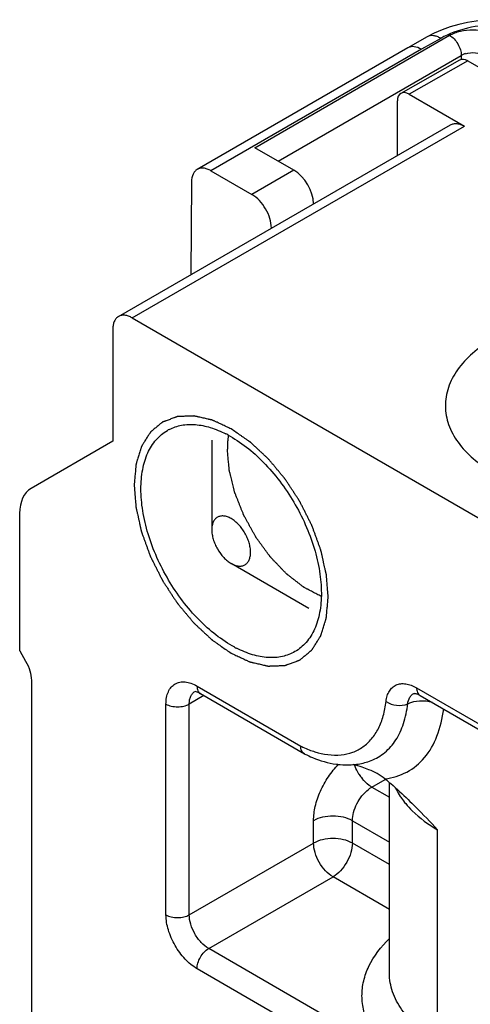
# Model space of a CAD drawing. Units: millimetres. Extents: x 299 to 994, y 404 to 873.
# Drawn here: x 848 to 856, y 540 to 558 of the extents above; entities that cross this region are included whole.
import ezdxf

# ---------------------------------------------------------------- set-up
doc = ezdxf.new("R2010")
doc.units = ezdxf.units.MM
doc.header["$LTSCALE"] = 23.1
doc.layers.get('0').update_dxf_attribs({"linetype": 'CONTINUOUS'})
doc.layers.add('COMPONENTI_DI_ASSIEME', color=7, linetype='CONTINUOUS')

# ---------------------------------------------------------------- blocks, each defined once
blk = doc.blocks.new('A$Cb342f859')
at = {"layer": 'COMPONENTI_DI_ASSIEME', "linetype": 'Continuous'}
for p, q in [((104.974, 103.606), (104.831, 103.545)), ((101.565, 101.46), (105.111, 103.506)), ((104.704, 103.478), (104.349, 103.277)), ((104.95, 103.451), (104.597, 103.251)), ((104.831, 103.545), (104.704, 103.478)), ((104.349, 103.277), (100.514, 101.065)), ((104.597, 103.251), (100.764, 101.041)), ((101.987, 101.216), (105.323, 103.14)), ((105.323, 103.14), (105.324, 103.066)), ((105.293, 103.056), (104.222, 102.449)), ((105.442, 103.04), (104.372, 102.434)), ((105.442, 103.04), (110.017, 100.396)), ((104.372, 102.434), (105.379, 101.851)), ((104.16, 101.317), (104.16, 102.311)), ((99.08, 98.388), (105.129, 101.876)), ((99.33, 98.363), (105.379, 101.851)), ((102.276, 101.05), (101.565, 101.46)), ((100.764, 101.041), (101.511, 100.609)), ((102.276, 101.05), (101.511, 100.609)), ((100.41, 100.84), (100.398, 99.147)), ((99.33, 98.363), (109.083, 92.726)), ((98.977, 98.159), (98.977, 96.117)), ((98.977, 96.117), (97.488, 95.258)), ((100.78, 96.139), (100.779, 94.504)), ((97.281, 92.301), (97.281, 94.8)), ((102.548, 93.074), (101.132, 93.892)), ((97.281, 92.301), (97.389, 92.113)), ((97.493, 91.764), (97.493, 80.753)), ((100.51, 91.659), (102.399, 90.567)), ((104.51, 91.628), (108.072, 89.569)), ((100.635, 91.485), (100.369, 91.332)), ((100.572, 91.522), (102.467, 90.427)), ((104.572, 91.491), (108.134, 89.432)), ((99.945, 87.495), (99.945, 91.332)), ((100.369, 87.495), (100.369, 91.332)), ((102.473, 90.423), (102.467, 90.427)), ((103.694, 89.821), (103.938, 89.961)), ((103.694, 89.821), (104.015, 89.635)), ((104.015, 86.431), (104.015, 89.903)), ((102.633, 88.8), (102.633, 89.209)), ((103.34, 89.208), (104.015, 88.818)), ((103.34, 88.8), (103.34, 89.208)), ((104.893, 85.207), (104.893, 89.045)), ((100.369, 87.495), (102.633, 88.8)), ((104.015, 88.41), (103.34, 88.8)), ((100.723, 86.882), (102.987, 88.188)), ((104.015, 87.593), (102.987, 88.188)), ((104.023, 84.975), (100.723, 86.882)), ((103.81, 84.608), (100.51, 86.515))]:
    blk.add_line(p, q, dxfattribs=at)
for points in [[(107.038, 103.603), (106.892, 103.655), (106.74, 103.7), (106.583, 103.735), (106.423, 103.762), (106.259, 103.78), (106.094, 103.79), (105.927, 103.79), (105.761, 103.782), (105.597, 103.765), (105.435, 103.738), (105.276, 103.703)], [(105.276, 103.703), (105.122, 103.659), (104.974, 103.606)]]:
    blk.add_lwpolyline(points, dxfattribs=at)
for centre, radius, start, end in [((105.475, 102.879), 0.302, 115.0034, 120.0677), ((105.495, 102.835), 0.351, 110.4962, 115.0245), ((105.509, 102.798), 0.391, 106.5288, 110.5147), ((100.359, 95.64), 0.778, 117.1348, 119.9298), ((100.107, 94.432), 2.043, 61.9208, 62.9582), ((102.157, 94.169), 2.043, 241.9208, 242.9582), ((103.15, 92.041), 1.653, 248.8946, 252.629), ((103.249, 91.472), 1.247, 273.1482, 279.0149), ((101.885, 85.464), 4.994, 70.9402, 72.7205), ((102.227, 86.455), 3.945, 68.9822, 70.9392), ((104.163, 90.497), 0.829, 212.8338, 218.8006)]:
    blk.add_arc(centre, radius, start, end, dxfattribs=at)
for centre, major_axis, ratio, start_param, end_param in [((105.442, 102.795), (-0.15, 0.26), 0.577047, -0.785159, -0.00436), ((104.372, 102.189), (-0.15, 0.26), 0.577047, -0.785159, 0.785637), ((102.279, 100.643), (-0.253, 0.431), 0.571987, -2.35584, -0.789407), ((97.987, 94.391), (-0.5, 0.866), 0.577029, 0.000261, 0.785628)]:
    blk.add_ellipse(centre, major_axis=major_axis, ratio=ratio, start_param=start_param, end_param=end_param, dxfattribs=at)
for points, knots in [([(107.062, 103.445), (106.913, 103.532), (106.565, 103.659), (106.008, 103.72), (105.451, 103.662), (105.101, 103.537), (104.95, 103.451)], [0, 0, 0, 0, 0.23696, 0.499455, 0.762203, 1, 1, 1, 1]), ([(105.111, 103.506), (105.172, 103.54), (105.312, 103.591), (105.536, 103.615), (105.76, 103.591), (105.9, 103.54), (105.96, 103.505)], [0, 0, 0, 0, 0.237298, 0.500006, 0.762721, 1, 1, 1, 1]), ([(104.95, 103.451), (104.929, 103.464), (104.886, 103.485), (104.82, 103.502), (104.757, 103.501), (104.72, 103.487), (104.704, 103.478)], [0, 0, 0, 0, 0.289701, 0.549704, 0.782765, 1, 1, 1, 1]), ([(105.111, 103.506), (105.141, 103.488), (105.198, 103.441), (105.264, 103.351), (105.31, 103.248), (105.323, 103.175), (105.323, 103.14)], [0, 0, 0, 0, 0.23673, 0.499416, 0.762422, 1, 1, 1, 1]), ([(104.597, 103.251), (104.556, 103.275), (104.49, 103.301), (104.403, 103.3), (104.365, 103.286), (104.349, 103.277)], [0, 0, 0, 0, 0.547955, 0.781937, 1, 1, 1, 1]), ([(105.398, 103.172), (105.457, 103.19), (105.579, 103.199), (105.698, 103.168), (105.748, 103.139)], [0, 0, 0, 0, 0.515735, 1, 1, 1, 1]), ([(105.129, 101.876), (105.146, 101.886), (105.184, 101.9), (105.247, 101.901), (105.314, 101.884), (105.357, 101.864), (105.379, 101.851)], [0, 0, 0, 0, 0.217744, 0.451743, 0.711854, 1, 1, 1, 1]), ([(100.514, 101.065), (100.498, 101.056), (100.467, 101.03), (100.421, 100.956), (100.411, 100.887), (100.41, 100.84)], [0, 0, 0, 0, 0.218754, 0.452921, 1, 1, 1, 1]), ([(100.764, 101.041), (100.742, 101.053), (100.698, 101.074), (100.631, 101.09), (100.568, 101.089), (100.53, 101.075), (100.514, 101.065)], [0, 0, 0, 0, 0.289197, 0.549081, 0.782352, 1, 1, 1, 1]), ([(101.864, 99.998), (101.864, 100.056), (101.842, 100.178), (101.766, 100.349), (101.656, 100.5), (101.561, 100.58), (101.511, 100.609)], [0, 0, 0, 0, 0.237507, 0.50031, 0.762945, 1, 1, 1, 1]), ([(99.33, 98.363), (99.308, 98.375), (99.265, 98.396), (99.198, 98.412), (99.135, 98.411), (99.097, 98.397), (99.08, 98.388)], [0, 0, 0, 0, 0.288146, 0.548257, 0.782256, 1, 1, 1, 1]), ([(99.08, 98.388), (99.064, 98.378), (99.033, 98.352), (99, 98.298), (98.981, 98.232), (98.977, 98.184), (98.977, 98.159)], [0, 0, 0, 0, 0.217712, 0.451697, 0.711822, 1, 1, 1, 1]), ([(105.895, 97.978), (105.766, 97.902), (105.53, 97.737), (105.25, 97.438), (105.073, 97.107), (105.014, 96.756), (105.078, 96.406), (105.259, 96.076), (105.543, 95.778), (105.781, 95.615), (105.912, 95.539)], [0, 0, 0, 0, 0.144338, 0.273784, 0.390201, 0.499121, 0.6082, 0.72504, 0.855058, 1, 1, 1, 1]), ([(101.132, 96.341), (101.104, 96.355), (101.046, 96.381), (100.975, 96.414), (100.918, 96.441), (100.882, 96.458), (100.853, 96.471), (100.832, 96.481), (100.814, 96.489), (100.802, 96.495), (100.794, 96.498), (100.789, 96.501), (100.784, 96.502), (100.777, 96.504), (100.765, 96.506), (100.748, 96.51), (100.727, 96.515), (100.7, 96.521), (100.665, 96.529), (100.624, 96.539), (100.583, 96.548), (100.548, 96.556), (100.521, 96.562), (100.5, 96.567), (100.483, 96.571), (100.471, 96.574), (100.464, 96.575), (100.459, 96.577), (100.454, 96.576), (100.448, 96.576), (100.437, 96.576), (100.421, 96.575), (100.402, 96.574), (100.376, 96.573), (100.345, 96.572), (100.307, 96.571), (100.269, 96.57), (100.237, 96.568), (100.212, 96.567), (100.196, 96.567), (100.183, 96.566), (100.174, 96.566), (100.166, 96.566), (100.159, 96.565), (100.154, 96.566), (100.15, 96.564), (100.145, 96.562), (100.138, 96.559), (100.129, 96.556), (100.118, 96.552), (100.104, 96.547), (100.081, 96.538), (100.053, 96.528), (100.019, 96.515), (99.985, 96.503), (99.956, 96.493), (99.934, 96.484), (99.92, 96.479), (99.908, 96.475), (99.9, 96.472), (99.893, 96.469), (99.887, 96.467), (99.883, 96.466), (99.88, 96.463), (99.875, 96.459), (99.869, 96.454), (99.862, 96.449), (99.853, 96.441), (99.842, 96.432), (99.824, 96.416), (99.801, 96.398), (99.773, 96.375), (99.746, 96.352), (99.723, 96.333), (99.705, 96.318), (99.694, 96.309), (99.685, 96.301), (99.678, 96.295), (99.672, 96.291), (99.668, 96.287), (99.664, 96.285), (99.662, 96.28), (99.658, 96.275), (99.654, 96.268), (99.649, 96.26), (99.642, 96.249), (99.633, 96.236), (99.62, 96.215), (99.603, 96.188), (99.583, 96.156), (99.562, 96.124), (99.545, 96.097), (99.532, 96.075), (99.521, 96.059), (99.513, 96.046), (99.507, 96.037), (99.504, 96.031), (99.501, 96.028), (99.5, 96.022), (99.497, 96.016), (99.494, 96.004), (99.488, 95.987), (99.482, 95.967), (99.474, 95.94), (99.463, 95.906), (99.451, 95.866), (99.438, 95.826), (99.428, 95.792), (99.419, 95.765), (99.413, 95.745), (99.408, 95.728), (99.404, 95.716), (99.402, 95.71), (99.4, 95.705), (99.4, 95.698), (99.399, 95.691), (99.398, 95.677), (99.396, 95.657), (99.394, 95.633), (99.391, 95.601), (99.387, 95.561), (99.383, 95.513), (99.378, 95.465), (99.375, 95.425), (99.372, 95.393), (99.37, 95.369), (99.368, 95.349), (99.367, 95.335), (99.366, 95.327), (99.365, 95.321), (99.366, 95.315), (99.367, 95.306), (99.368, 95.291), (99.37, 95.269), (99.372, 95.243), (99.375, 95.209), (99.378, 95.165), (99.382, 95.113), (99.386, 95.061), (99.39, 95.018), (99.393, 94.983), (99.395, 94.957), (99.397, 94.936), (99.398, 94.92), (99.399, 94.912), (99.399, 94.905), (99.401, 94.898), (99.403, 94.889), (99.406, 94.873), (99.412, 94.85), (99.418, 94.823), (99.426, 94.786), (99.436, 94.741), (99.449, 94.686), (99.461, 94.631), (99.472, 94.585), (99.48, 94.549), (99.486, 94.521), (99.491, 94.498), (99.495, 94.482), (99.497, 94.473), (99.498, 94.466), (99.501, 94.459), (99.505, 94.45), (99.511, 94.434), (99.519, 94.411), (99.529, 94.383), (99.543, 94.346), (99.559, 94.299), (99.58, 94.244), (99.6, 94.188), (99.617, 94.142), (99.63, 94.104), (99.64, 94.077), (99.649, 94.053), (99.655, 94.037), (99.658, 94.028), (99.66, 94.021), (99.664, 94.014), (99.669, 94.005), (99.677, 93.989), (99.688, 93.966), (99.702, 93.938), (99.721, 93.901), (99.744, 93.855), (99.772, 93.8), (99.8, 93.745), (99.823, 93.699), (99.841, 93.662), (99.855, 93.634), (99.867, 93.611), (99.875, 93.595), (99.879, 93.586), (99.883, 93.579), (99.887, 93.572), (99.893, 93.564), (99.902, 93.549), (99.916, 93.528), (99.933, 93.502), (99.955, 93.469), (99.983, 93.426), (100.016, 93.375), (100.049, 93.324), (100.077, 93.282), (100.099, 93.248), (100.116, 93.223), (100.13, 93.202), (100.14, 93.187), (100.145, 93.178), (100.149, 93.172), (100.154, 93.166), (100.16, 93.159), (100.172, 93.145), (100.187, 93.126), (100.206, 93.104), (100.232, 93.073), (100.263, 93.035), (100.301, 92.99), (100.339, 92.944), (100.371, 92.907), (100.396, 92.876), (100.415, 92.853), (100.431, 92.835), (100.442, 92.821), (100.449, 92.814), (100.453, 92.808), (100.458, 92.803), (100.465, 92.797), (100.477, 92.786), (100.494, 92.77), (100.515, 92.75), (100.543, 92.725), (100.577, 92.693), (100.618, 92.654), (100.659, 92.616), (100.694, 92.584), (100.721, 92.558), (100.742, 92.539), (100.759, 92.523), (100.771, 92.512), (100.778, 92.506), (100.783, 92.501), (100.788, 92.497), (100.796, 92.492), (100.808, 92.483), (100.827, 92.471), (100.848, 92.456), (100.878, 92.435), (100.914, 92.41), (100.972, 92.37), (101.045, 92.319), (101.103, 92.279), (101.132, 92.259)], [0, 0, 0, 0, 0.015625, 0.03125, 0.039062, 0.046875, 0.050781, 0.054688, 0.058594, 0.060547, 0.061523, 0.0625, 0.063477, 0.064453, 0.066406, 0.070312, 0.074219, 0.078125, 0.085938, 0.09375, 0.101562, 0.109375, 0.113281, 0.117188, 0.121094, 0.123047, 0.124023, 0.125, 0.125977, 0.126953, 0.128906, 0.132812, 0.136719, 0.140625, 0.148438, 0.15625, 0.164062, 0.171875, 0.175781, 0.179688, 0.181641, 0.183594, 0.185547, 0.186523, 0.1875, 0.188477, 0.189453, 0.191406, 0.193359, 0.195312, 0.199219, 0.203125, 0.210938, 0.21875, 0.226562, 0.234375, 0.238281, 0.242188, 0.244141, 0.246094, 0.248047, 0.249023, 0.25, 0.250977, 0.251953, 0.253906, 0.255859, 0.257812, 0.261719, 0.265625, 0.273438, 0.28125, 0.289062, 0.296875, 0.300781, 0.304688, 0.306641, 0.308594, 0.310547, 0.311523, 0.3125, 0.313477, 0.314453, 0.316406, 0.318359, 0.320312, 0.324219, 0.328125, 0.335938, 0.34375, 0.351562, 0.359375, 0.363281, 0.367188, 0.371094, 0.373047, 0.374023, 0.375, 0.375977, 0.376953, 0.378906, 0.382812, 0.386719, 0.390625, 0.398438, 0.40625, 0.414062, 0.421875, 0.425781, 0.429688, 0.433594, 0.435547, 0.436523, 0.4375, 0.438477, 0.439453, 0.441406, 0.445312, 0.449219, 0.453125, 0.460938, 0.46875, 0.476562, 0.484375, 0.488281, 0.492188, 0.496094, 0.498047, 0.499023, 0.5, 0.500977, 0.501953, 0.503906, 0.507812, 0.511719, 0.515625, 0.523438, 0.53125, 0.539062, 0.546875, 0.550781, 0.554688, 0.558594, 0.560547, 0.561523, 0.5625, 0.563477, 0.564453, 0.566406, 0.570312, 0.574219, 0.578125, 0.585938, 0.59375, 0.601562, 0.609375, 0.613281, 0.617188, 0.621094, 0.623047, 0.624023, 0.625, 0.625977, 0.626953, 0.628906, 0.632812, 0.636719, 0.640625, 0.648438, 0.65625, 0.664062, 0.671875, 0.675781, 0.679688, 0.683594, 0.685547, 0.686523, 0.6875, 0.688477, 0.689453, 0.691406, 0.695312, 0.699219, 0.703125, 0.710938, 0.71875, 0.726562, 0.734375, 0.738281, 0.742188, 0.746094, 0.748047, 0.749023, 0.75, 0.750977, 0.751953, 0.753906, 0.757812, 0.761719, 0.765625, 0.773438, 0.78125, 0.789062, 0.796875, 0.800781, 0.804688, 0.808594, 0.810547, 0.811523, 0.8125, 0.813477, 0.814453, 0.816406, 0.820312, 0.824219, 0.828125, 0.835938, 0.84375, 0.851562, 0.859375, 0.863281, 0.867188, 0.871094, 0.873047, 0.874023, 0.875, 0.875977, 0.876953, 0.878906, 0.882812, 0.886719, 0.890625, 0.898438, 0.90625, 0.914062, 0.921875, 0.925781, 0.929688, 0.933594, 0.935547, 0.936523, 0.9375, 0.938477, 0.939453, 0.941406, 0.945312, 0.949219, 0.953125, 0.960938, 0.96875, 0.984375, 1, 1, 1, 1]), ([(99.489, 95.25), (99.489, 95.367), (99.507, 95.591), (99.598, 95.899), (99.75, 96.149), (99.894, 96.27), (99.971, 96.314)], [0, 0, 0, 0, 0.289453, 0.54919, 0.782352, 1, 1, 1, 1]), ([(100.004, 96.332), (100.074, 96.368), (100.232, 96.42), (100.49, 96.429), (100.765, 96.373), (100.945, 96.297), (101.036, 96.251)], [0, 0, 0, 0, 0.220998, 0.456297, 0.714556, 1, 1, 1, 1]), ([(101.132, 92.259), (101.161, 92.246), (101.218, 92.219), (101.29, 92.186), (101.347, 92.159), (101.382, 92.143), (101.411, 92.129), (101.433, 92.119), (101.45, 92.111), (101.463, 92.105), (101.47, 92.102), (101.475, 92.099), (101.481, 92.098), (101.487, 92.097), (101.499, 92.094), (101.517, 92.09), (101.537, 92.085), (101.565, 92.079), (101.599, 92.071), (101.64, 92.062), (101.682, 92.052), (101.716, 92.044), (101.744, 92.038), (101.764, 92.033), (101.781, 92.029), (101.794, 92.026), (101.8, 92.025), (101.806, 92.023), (101.81, 92.024), (101.817, 92.024), (101.828, 92.025), (101.844, 92.025), (101.863, 92.026), (101.888, 92.027), (101.92, 92.028), (101.958, 92.029), (101.996, 92.031), (102.028, 92.032), (102.053, 92.033), (102.069, 92.033), (102.081, 92.034), (102.091, 92.034), (102.099, 92.034), (102.105, 92.035), (102.11, 92.034), (102.114, 92.036), (102.12, 92.038), (102.127, 92.041), (102.135, 92.044), (102.147, 92.048), (102.161, 92.053), (102.184, 92.062), (102.212, 92.072), (102.246, 92.085), (102.28, 92.097), (102.308, 92.108), (102.331, 92.116), (102.345, 92.121), (102.356, 92.125), (102.365, 92.128), (102.372, 92.131), (102.377, 92.133), (102.382, 92.134), (102.385, 92.138), (102.39, 92.141), (102.395, 92.146), (102.402, 92.152), (102.411, 92.159), (102.423, 92.169), (102.441, 92.184), (102.464, 92.203), (102.491, 92.225), (102.518, 92.248), (102.541, 92.267), (102.559, 92.282), (102.571, 92.291), (102.58, 92.299), (102.587, 92.305), (102.593, 92.309), (102.597, 92.313), (102.601, 92.316), (102.603, 92.32), (102.606, 92.325), (102.611, 92.332), (102.616, 92.34), (102.623, 92.351), (102.631, 92.364), (102.645, 92.386), (102.662, 92.412), (102.682, 92.444), (102.702, 92.477), (102.719, 92.503), (102.733, 92.525), (102.743, 92.541), (102.751, 92.554), (102.757, 92.563), (102.761, 92.569), (102.764, 92.573), (102.765, 92.578), (102.767, 92.585), (102.771, 92.596), (102.776, 92.613), (102.782, 92.633), (102.791, 92.66), (102.801, 92.694), (102.814, 92.734), (102.826, 92.775), (102.837, 92.808), (102.845, 92.835), (102.852, 92.855), (102.857, 92.872), (102.861, 92.884), (102.863, 92.891), (102.865, 92.895), (102.865, 92.902), (102.866, 92.91), (102.867, 92.924), (102.869, 92.943), (102.871, 92.967), (102.874, 92.999), (102.877, 93.039), (102.882, 93.087), (102.886, 93.135), (102.89, 93.175), (102.893, 93.207), (102.895, 93.231), (102.896, 93.251), (102.898, 93.265), (102.898, 93.273), (102.899, 93.279), (102.898, 93.285), (102.898, 93.294), (102.897, 93.309), (102.895, 93.331), (102.893, 93.357), (102.89, 93.392), (102.886, 93.435), (102.882, 93.487), (102.878, 93.539), (102.875, 93.582), (102.872, 93.617), (102.87, 93.643), (102.868, 93.665), (102.867, 93.68), (102.866, 93.688), (102.866, 93.695), (102.864, 93.702), (102.862, 93.711), (102.858, 93.727), (102.853, 93.75), (102.847, 93.777), (102.838, 93.814), (102.828, 93.859), (102.816, 93.914), (102.803, 93.969), (102.793, 94.015), (102.784, 94.052), (102.778, 94.079), (102.773, 94.102), (102.769, 94.118), (102.767, 94.127), (102.766, 94.134), (102.763, 94.141), (102.76, 94.15), (102.754, 94.166), (102.746, 94.189), (102.735, 94.217), (102.722, 94.254), (102.705, 94.301), (102.685, 94.356), (102.665, 94.412), (102.648, 94.459), (102.634, 94.496), (102.624, 94.523), (102.616, 94.547), (102.61, 94.563), (102.606, 94.572), (102.604, 94.579), (102.6, 94.586), (102.596, 94.595), (102.588, 94.611), (102.576, 94.634), (102.562, 94.662), (102.544, 94.699), (102.521, 94.745), (102.493, 94.8), (102.465, 94.856), (102.442, 94.902), (102.423, 94.938), (102.409, 94.966), (102.398, 94.989), (102.39, 95.005), (102.385, 95.014), (102.382, 95.022), (102.377, 95.028), (102.372, 95.036), (102.362, 95.051), (102.348, 95.072), (102.332, 95.098), (102.309, 95.132), (102.282, 95.174), (102.248, 95.225), (102.215, 95.276), (102.187, 95.318), (102.165, 95.352), (102.148, 95.377), (102.135, 95.399), (102.125, 95.413), (102.119, 95.422), (102.115, 95.428), (102.11, 95.434), (102.104, 95.442), (102.093, 95.455), (102.077, 95.474), (102.058, 95.496), (102.033, 95.527), (102.001, 95.565), (101.963, 95.61), (101.925, 95.656), (101.894, 95.694), (101.868, 95.724), (101.849, 95.747), (101.833, 95.766), (101.822, 95.779), (101.816, 95.786), (101.811, 95.792), (101.806, 95.797), (101.799, 95.803), (101.787, 95.815), (101.77, 95.831), (101.749, 95.85), (101.722, 95.875), (101.688, 95.907), (101.646, 95.946), (101.605, 95.984), (101.571, 96.016), (101.543, 96.042), (101.523, 96.061), (101.506, 96.077), (101.494, 96.088), (101.487, 96.094), (101.482, 96.099), (101.476, 96.103), (101.469, 96.108), (101.456, 96.117), (101.438, 96.129), (101.416, 96.145), (101.387, 96.165), (101.351, 96.19), (101.292, 96.23), (101.22, 96.281), (101.161, 96.321), (101.132, 96.341)], [0, 0, 0, 0, 0.015625, 0.03125, 0.039062, 0.046875, 0.050781, 0.054688, 0.058594, 0.060547, 0.061523, 0.0625, 0.063477, 0.064453, 0.066406, 0.070312, 0.074219, 0.078125, 0.085938, 0.09375, 0.101562, 0.109375, 0.113281, 0.117188, 0.121094, 0.123047, 0.124023, 0.125, 0.125977, 0.126953, 0.128906, 0.132812, 0.136719, 0.140625, 0.148438, 0.15625, 0.164062, 0.171875, 0.175781, 0.179688, 0.181641, 0.183594, 0.185547, 0.186523, 0.1875, 0.188477, 0.189453, 0.191406, 0.193359, 0.195312, 0.199219, 0.203125, 0.210938, 0.21875, 0.226562, 0.234375, 0.238281, 0.242188, 0.244141, 0.246094, 0.248047, 0.249023, 0.25, 0.250977, 0.251953, 0.253906, 0.255859, 0.257812, 0.261719, 0.265625, 0.273438, 0.28125, 0.289062, 0.296875, 0.300781, 0.304688, 0.306641, 0.308594, 0.310547, 0.311523, 0.3125, 0.313477, 0.314453, 0.316406, 0.318359, 0.320312, 0.324219, 0.328125, 0.335938, 0.34375, 0.351562, 0.359375, 0.363281, 0.367188, 0.371094, 0.373047, 0.374023, 0.375, 0.375977, 0.376953, 0.378906, 0.382812, 0.386719, 0.390625, 0.398438, 0.40625, 0.414062, 0.421875, 0.425781, 0.429688, 0.433594, 0.435547, 0.436523, 0.4375, 0.438477, 0.439453, 0.441406, 0.445312, 0.449219, 0.453125, 0.460938, 0.46875, 0.476562, 0.484375, 0.488281, 0.492188, 0.496094, 0.498047, 0.499023, 0.5, 0.500977, 0.501953, 0.503906, 0.507812, 0.511719, 0.515625, 0.523438, 0.53125, 0.539062, 0.546875, 0.550781, 0.554688, 0.558594, 0.560547, 0.561523, 0.5625, 0.563477, 0.564453, 0.566406, 0.570312, 0.574219, 0.578125, 0.585938, 0.59375, 0.601562, 0.609375, 0.613281, 0.617188, 0.621094, 0.623047, 0.624023, 0.625, 0.625977, 0.626953, 0.628906, 0.632812, 0.636719, 0.640625, 0.648438, 0.65625, 0.664062, 0.671875, 0.675781, 0.679688, 0.683594, 0.685547, 0.686523, 0.6875, 0.688477, 0.689453, 0.691406, 0.695312, 0.699219, 0.703125, 0.710938, 0.71875, 0.726562, 0.734375, 0.738281, 0.742188, 0.746094, 0.748047, 0.749023, 0.75, 0.750977, 0.751953, 0.753906, 0.757812, 0.761719, 0.765625, 0.773438, 0.78125, 0.789062, 0.796875, 0.800781, 0.804688, 0.808594, 0.810547, 0.811523, 0.8125, 0.813477, 0.814453, 0.816406, 0.820312, 0.824219, 0.828125, 0.835938, 0.84375, 0.851562, 0.859375, 0.863281, 0.867188, 0.871094, 0.873047, 0.874023, 0.875, 0.875977, 0.876953, 0.878906, 0.882812, 0.886719, 0.890625, 0.898438, 0.90625, 0.914062, 0.921875, 0.925781, 0.929688, 0.933594, 0.935547, 0.936523, 0.9375, 0.938477, 0.939453, 0.941406, 0.945312, 0.949219, 0.953125, 0.960938, 0.96875, 0.984375, 1, 1, 1, 1]), ([(101.08, 96.225), (101.079, 96.215), (101.076, 96.196), (101.074, 96.171), (101.072, 96.152), (101.07, 96.137), (101.069, 96.125), (101.068, 96.115), (101.068, 96.107), (101.067, 96.098), (101.067, 96.087), (101.066, 96.075), (101.065, 96.064), (101.065, 96.053), (101.064, 96.04), (101.064, 96.028), (101.064, 96.017), (101.063, 96.005), (101.063, 95.991), (101.063, 95.98), (101.063, 95.974)], [0, 0, 0, 0, 0.125, 0.25, 0.3125, 0.375, 0.4375, 0.46875, 0.5, 0.53125, 0.5625, 0.625, 0.65625, 0.6875, 0.75, 0.8125, 0.84375, 0.875, 0.9375, 1, 1, 1, 1]), ([(101.069, 96.234), (101.309, 96.106), (101.767, 95.737), (102.301, 95.026), (102.615, 94.33), (102.75, 93.761), (102.775, 93.484), (102.775, 93.35)], [0, 0, 0, 0, 0.234588, 0.497152, 0.761058, 0.88528, 1, 1, 1, 1]), ([(102.772, 93.291), (102.746, 93.305), (102.693, 93.333), (102.628, 93.367), (102.575, 93.395), (102.542, 93.412), (102.516, 93.426), (102.496, 93.436), (102.48, 93.445), (102.468, 93.451), (102.462, 93.454), (102.457, 93.456), (102.452, 93.461), (102.445, 93.466), (102.434, 93.475), (102.417, 93.487), (102.398, 93.503), (102.371, 93.523), (102.338, 93.549), (102.299, 93.579), (102.259, 93.61), (102.227, 93.635), (102.2, 93.656), (102.18, 93.671), (102.164, 93.684), (102.152, 93.693), (102.146, 93.698), (102.141, 93.701), (102.136, 93.707), (102.13, 93.713), (102.119, 93.724), (102.104, 93.741), (102.085, 93.76), (102.061, 93.786), (102.03, 93.818), (101.992, 93.857), (101.955, 93.896), (101.924, 93.928), (101.9, 93.954), (101.881, 93.974), (101.866, 93.99), (101.855, 94.001), (101.849, 94.008), (101.844, 94.012), (101.84, 94.018), (101.834, 94.026), (101.825, 94.039), (101.811, 94.057), (101.795, 94.079), (101.773, 94.109), (101.746, 94.146), (101.714, 94.191), (101.681, 94.235), (101.654, 94.272), (101.632, 94.302), (101.616, 94.324), (101.603, 94.343), (101.593, 94.356), (101.588, 94.363), (101.583, 94.369), (101.58, 94.375), (101.576, 94.383), (101.568, 94.398), (101.556, 94.418), (101.542, 94.443), (101.524, 94.476), (101.501, 94.518), (101.474, 94.567), (101.446, 94.617), (101.423, 94.658), (101.405, 94.691), (101.391, 94.716), (101.38, 94.737), (101.372, 94.751), (101.367, 94.759), (101.363, 94.765), (101.361, 94.772), (101.358, 94.781), (101.352, 94.796), (101.343, 94.817), (101.333, 94.843), (101.319, 94.877), (101.302, 94.92), (101.281, 94.972), (101.261, 95.024), (101.244, 95.067), (101.23, 95.101), (101.22, 95.127), (101.211, 95.148), (101.205, 95.163), (101.202, 95.172), (101.199, 95.178), (101.198, 95.185), (101.195, 95.193), (101.192, 95.208), (101.186, 95.229), (101.18, 95.254), (101.172, 95.288), (101.161, 95.33), (101.149, 95.38), (101.136, 95.431), (101.126, 95.473), (101.117, 95.506), (101.111, 95.532), (101.106, 95.553), (101.102, 95.567), (101.1, 95.576), (101.098, 95.582), (101.098, 95.588), (101.097, 95.596), (101.096, 95.611), (101.094, 95.631), (101.092, 95.655), (101.089, 95.688), (101.085, 95.729), (101.079, 95.794), (101.072, 95.876), (101.066, 95.941), (101.063, 95.974)], [0, 0, 0, 0, 0.03125, 0.0625, 0.078125, 0.09375, 0.101562, 0.109375, 0.117188, 0.121094, 0.123047, 0.125, 0.126953, 0.128906, 0.132812, 0.140625, 0.148438, 0.15625, 0.171875, 0.1875, 0.203125, 0.21875, 0.226562, 0.234375, 0.242188, 0.246094, 0.248047, 0.25, 0.251953, 0.253906, 0.257812, 0.265625, 0.273438, 0.28125, 0.296875, 0.3125, 0.328125, 0.34375, 0.351562, 0.359375, 0.367188, 0.371094, 0.373047, 0.375, 0.376953, 0.378906, 0.382812, 0.390625, 0.398438, 0.40625, 0.421875, 0.4375, 0.453125, 0.46875, 0.476562, 0.484375, 0.492188, 0.496094, 0.498047, 0.5, 0.501953, 0.503906, 0.507812, 0.515625, 0.523438, 0.53125, 0.546875, 0.5625, 0.578125, 0.59375, 0.601562, 0.609375, 0.617188, 0.621094, 0.623047, 0.625, 0.626953, 0.628906, 0.632812, 0.640625, 0.648438, 0.65625, 0.671875, 0.6875, 0.703125, 0.71875, 0.726562, 0.734375, 0.742188, 0.746094, 0.748047, 0.75, 0.751953, 0.753906, 0.757812, 0.765625, 0.773438, 0.78125, 0.796875, 0.8125, 0.828125, 0.84375, 0.851562, 0.859375, 0.867188, 0.871094, 0.873047, 0.875, 0.876953, 0.878906, 0.882812, 0.890625, 0.898438, 0.90625, 0.921875, 0.9375, 0.96875, 1, 1, 1, 1]), ([(101.196, 92.366), (100.956, 92.495), (100.498, 92.863), (99.963, 93.574), (99.649, 94.27), (99.514, 94.839), (99.489, 95.117), (99.489, 95.25)], [0, 0, 0, 0, 0.234588, 0.497152, 0.761058, 0.88528, 1, 1, 1, 1]), ([(101.486, 94.096), (101.486, 94.124), (101.48, 94.182), (101.46, 94.27), (101.427, 94.358), (101.384, 94.445), (101.331, 94.526), (101.27, 94.599), (101.204, 94.661), (101.136, 94.709), (101.067, 94.742), (101, 94.758), (100.937, 94.756), (100.881, 94.736), (100.835, 94.698), (100.802, 94.644), (100.783, 94.578), (100.779, 94.53), (100.779, 94.505)], [0, 0, 0, 0, 0.06658, 0.138469, 0.214093, 0.291703, 0.36931, 0.444946, 0.516805, 0.583404, 0.643792, 0.697809, 0.74639, 0.791752, 0.837106, 0.885652, 0.939666, 1, 1, 1, 1]), ([(100.779, 94.504), (100.779, 94.476), (100.784, 94.418), (100.804, 94.33), (100.837, 94.241), (100.895, 94.127), (100.971, 94.023), (101.06, 93.939), (101.108, 93.906), (101.132, 93.892)], [0, 0, 0, 0, 0.114187, 0.237483, 0.367187, 0.50029, 0.76263, 0.885833, 1, 1, 1, 1]), ([(101.132, 93.892), (101.154, 93.879), (101.198, 93.858), (101.265, 93.842), (101.328, 93.844), (101.384, 93.864), (101.429, 93.902), (101.462, 93.956), (101.482, 94.022), (101.486, 94.071), (101.486, 94.096)], [0, 0, 0, 0, 0.144872, 0.274458, 0.391013, 0.499878, 0.608769, 0.725357, 0.855092, 1, 1, 1, 1]), ([(102.775, 93.35), (102.775, 93.233), (102.757, 93.009), (102.667, 92.701), (102.514, 92.451), (102.37, 92.33), (102.294, 92.286)], [0, 0, 0, 0, 0.289453, 0.54919, 0.782352, 1, 1, 1, 1]), ([(102.294, 92.286), (102.223, 92.245), (102.062, 92.184), (101.795, 92.168), (101.51, 92.223), (101.323, 92.301), (101.229, 92.349)], [0, 0, 0, 0, 0.221042, 0.455621, 0.713653, 1, 1, 1, 1]), ([(97.389, 92.113), (97.421, 92.057), (97.471, 91.944), (97.493, 91.822), (97.493, 91.764)], [0, 0, 0, 0, 0.525564, 1, 1, 1, 1]), ([(99.945, 91.332), (99.945, 91.373), (99.951, 91.45), (99.982, 91.556), (100.035, 91.642), (100.108, 91.703), (100.197, 91.736), (100.298, 91.738), (100.405, 91.712), (100.475, 91.679), (100.51, 91.659)], [0, 0, 0, 0, 0.144622, 0.274596, 0.391251, 0.500077, 0.608892, 0.72551, 0.855426, 1, 1, 1, 1]), ([(100.51, 91.659), (100.51, 91.63), (100.517, 91.577), (100.552, 91.533), (100.572, 91.521)], [0, 0, 0, 0, 0.549939, 1, 1, 1, 1]), ([(103.953, 91.38), (103.957, 91.415), (103.97, 91.48), (104.008, 91.568), (104.065, 91.637), (104.137, 91.685), (104.222, 91.707), (104.315, 91.704), (104.414, 91.678), (104.478, 91.647), (104.51, 91.628)], [0, 0, 0, 0, 0.137853, 0.262646, 0.376925, 0.486466, 0.598346, 0.718963, 0.852561, 1, 1, 1, 1]), ([(104.51, 91.628), (104.51, 91.6), (104.517, 91.546), (104.552, 91.503), (104.572, 91.491)], [0, 0, 0, 0, 0.550287, 1, 1, 1, 1]), ([(100.369, 91.332), (100.369, 91.357), (100.373, 91.406), (100.393, 91.472), (100.425, 91.526), (100.456, 91.552), (100.473, 91.561)], [0, 0, 0, 0, 0.288178, 0.548303, 0.782288, 1, 1, 1, 1]), ([(100.572, 91.522), (100.554, 91.532), (100.523, 91.547), (100.49, 91.556), (100.478, 91.558)], [0, 0, 0, 0, 0.631885, 1, 1, 1, 1]), ([(104.348, 91.337), (104.352, 91.379), (104.37, 91.441), (104.422, 91.503), (104.454, 91.522), (104.471, 91.528)], [0, 0, 0, 0, 0.537745, 0.773314, 1, 1, 1, 1]), ([(104.471, 91.528), (104.47, 91.528), (104.469, 91.527), (104.467, 91.527), (104.47, 91.527), (104.474, 91.527), (104.485, 91.526), (104.5, 91.523), (104.521, 91.516), (104.545, 91.506), (104.563, 91.496), (104.572, 91.491)], [0, 0, 0, 0, 0.028195, 0.031307, 0.036815, 0.078231, 0.165881, 0.301174, 0.485793, 0.719556, 1, 1, 1, 1]), ([(99.945, 91.332), (99.975, 91.315), (100.045, 91.29), (100.157, 91.277), (100.269, 91.29), (100.339, 91.315), (100.369, 91.332)], [0, 0, 0, 0, 0.236971, 0.499933, 0.762931, 1, 1, 1, 1]), ([(102.656, 90.463), (102.809, 90.416), (103.048, 90.38), (103.347, 90.446), (103.539, 90.546), (103.699, 90.696), (103.825, 90.89), (103.912, 91.122), (103.943, 91.291), (103.953, 91.38)], [0, 0, 0, 0, 0.258186, 0.374665, 0.487786, 0.602741, 0.724319, 0.856108, 1, 1, 1, 1]), ([(103.68, 90.303), (103.771, 90.338), (103.945, 90.441), (104.149, 90.679), (104.288, 90.985), (104.334, 91.215), (104.348, 91.337)], [0, 0, 0, 0, 0.225843, 0.459963, 0.715463, 1, 1, 1, 1]), ([(103.932, 89.972), (104.071, 89.988), (104.345, 90.069), (104.683, 90.35), (104.91, 90.757), (104.982, 91.073), (105.003, 91.242)], [0, 0, 0, 0, 0.233376, 0.464868, 0.715797, 1, 1, 1, 1]), ([(103.953, 91.38), (104.009, 91.34), (104.144, 91.296), (104.285, 91.31), (104.348, 91.337)], [0, 0, 0, 0, 0.500496, 1, 1, 1, 1]), ([(104.798, 91.361), (104.722, 91.381), (104.568, 91.397), (104.415, 91.366), (104.348, 91.337)], [0, 0, 0, 0, 0.5173, 1, 1, 1, 1]), ([(102.399, 90.567), (102.412, 90.561), (102.463, 90.536), (102.515, 90.514), (102.554, 90.499)], [0, 0, 0, 0, 0.254749, 1, 1, 1, 1]), ([(102.467, 90.427), (102.446, 90.439), (102.409, 90.483), (102.4, 90.538), (102.399, 90.567)], [0, 0, 0, 0, 0.452602, 1, 1, 1, 1]), ([(102.473, 90.423), (102.52, 90.4), (102.703, 90.316), (102.9, 90.259), (103.048, 90.238)], [0, 0, 0, 0, 0.260289, 1, 1, 1, 1]), ([(102.633, 89.209), (102.633, 89.296), (102.658, 89.481), (102.752, 89.751), (102.896, 90.01), (103.021, 90.166), (103.09, 90.235)], [0, 0, 0, 0, 0.229241, 0.482114, 0.744078, 1, 1, 1, 1]), ([(103.048, 90.238), (103.07, 90.235), (103.16, 90.225), (103.25, 90.223), (103.318, 90.227)], [0, 0, 0, 0, 0.253844, 1, 1, 1, 1]), ([(103.467, 90.047), (103.457, 90.062), (103.422, 90.121), (103.393, 90.184), (103.377, 90.233)], [0, 0, 0, 0, 0.252306, 1, 1, 1, 1]), ([(103.932, 89.972), (103.888, 90.007), (103.796, 90.07), (103.694, 90.117), (103.642, 90.137)], [0, 0, 0, 0, 0.499437, 1, 1, 1, 1]), ([(103.694, 89.821), (103.678, 89.83), (103.612, 89.874), (103.555, 89.93), (103.517, 89.978)], [0, 0, 0, 0, 0.231046, 1, 1, 1, 1]), ([(103.633, 89.779), (103.638, 89.783), (103.657, 89.798), (103.678, 89.812), (103.694, 89.821)], [0, 0, 0, 0, 0.258402, 1, 1, 1, 1]), ([(103.932, 89.972), (103.968, 89.943), (104.114, 89.823), (104.253, 89.694), (104.355, 89.594)], [0, 0, 0, 0, 0.244972, 1, 1, 1, 1]), ([(104.123, 89.809), (104.129, 89.795), (104.156, 89.741), (104.187, 89.689), (104.212, 89.651)], [0, 0, 0, 0, 0.245701, 1, 1, 1, 1]), ([(103.34, 89.208), (103.34, 89.259), (103.358, 89.367), (103.438, 89.572), (103.545, 89.71), (103.633, 89.779)], [0, 0, 0, 0, 0.232891, 0.49122, 1, 1, 1, 1]), ([(104.212, 89.651), (104.22, 89.64), (104.251, 89.594), (104.284, 89.551), (104.311, 89.519)], [0, 0, 0, 0, 0.245774, 1, 1, 1, 1]), ([(104.311, 89.519), (104.348, 89.474), (104.519, 89.29), (104.726, 89.141), (104.893, 89.045)], [0, 0, 0, 0, 0.23287, 1, 1, 1, 1]), ([(104.355, 89.594), (104.401, 89.55), (104.583, 89.37), (104.76, 89.184), (104.893, 89.045)], [0, 0, 0, 0, 0.248163, 1, 1, 1, 1]), ([(103.34, 89.208), (103.29, 89.237), (103.173, 89.28), (102.987, 89.3), (102.8, 89.28), (102.683, 89.238), (102.633, 89.209)], [0, 0, 0, 0, 0.236971, 0.499933, 0.762931, 1, 1, 1, 1]), ([(103.34, 88.8), (103.29, 88.829), (103.173, 88.872), (102.987, 88.892), (102.8, 88.872), (102.683, 88.829), (102.633, 88.8)], [0, 0, 0, 0, 0.237181, 0.499966, 0.762776, 1, 1, 1, 1]), ([(102.987, 88.188), (102.936, 88.217), (102.842, 88.297), (102.73, 88.448), (102.655, 88.62), (102.633, 88.743), (102.633, 88.8)], [0, 0, 0, 0, 0.236987, 0.499965, 0.762962, 1, 1, 1, 1]), ([(103.34, 88.8), (103.34, 88.742), (103.318, 88.62), (103.243, 88.448), (103.132, 88.297), (103.037, 88.217), (102.987, 88.188)], [0, 0, 0, 0, 0.237225, 0.500079, 0.762828, 1, 1, 1, 1]), ([(99.945, 87.495), (99.975, 87.477), (100.045, 87.452), (100.157, 87.44), (100.269, 87.452), (100.339, 87.477), (100.369, 87.495)], [0, 0, 0, 0, 0.236971, 0.499933, 0.762931, 1, 1, 1, 1]), ([(100.51, 86.515), (100.43, 86.561), (100.278, 86.689), (100.101, 86.932), (99.98, 87.207), (99.945, 87.402), (99.945, 87.495)], [0, 0, 0, 0, 0.237189, 0.499977, 0.762776, 1, 1, 1, 1]), ([(100.723, 86.882), (100.672, 86.911), (100.578, 86.991), (100.466, 87.143), (100.391, 87.315), (100.369, 87.437), (100.369, 87.495)], [0, 0, 0, 0, 0.236987, 0.499965, 0.762962, 1, 1, 1, 1]), ([(104.023, 84.975), (103.871, 85.119), (103.676, 85.365), (103.539, 85.739), (103.504, 86.018), (103.536, 86.297), (103.67, 86.671), (103.863, 86.917), (104.013, 87.062)], [0, 0, 0, 0, 0.26435, 0.384525, 0.500501, 0.616425, 0.736345, 1, 1, 1, 1]), ([(100.51, 86.515), (100.51, 86.55), (100.523, 86.623), (100.569, 86.726), (100.636, 86.817), (100.692, 86.865), (100.723, 86.882)], [0, 0, 0, 0, 0.237004, 0.499968, 0.762949, 1, 1, 1, 1]), ([(104.893, 85.207), (104.761, 85.283), (104.523, 85.448), (104.238, 85.747), (104.057, 86.079), (104.015, 86.317), (104.015, 86.431)], [0, 0, 0, 0, 0.289548, 0.549063, 0.782209, 1, 1, 1, 1])]:
    blk.add_open_spline(points, degree=3, knots=knots, dxfattribs=at)
blk.add_open_spline([(103.445, 90.24), (103.525, 90.253), (103.604, 90.274), (103.68, 90.303)], degree=3, dxfattribs=at)

msp = doc.modelspace()

# ---------------------------------------------------------------- block references
msp.add_blockref('A$Cb342f859', (750.673, 454.198))

doc.saveas('drawing.dxf')
